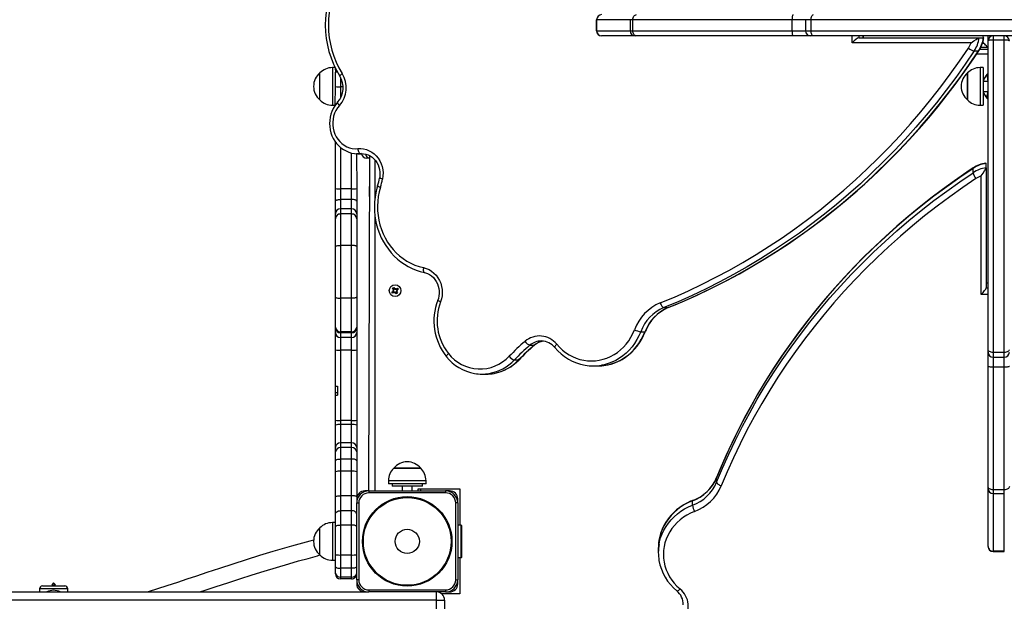
# Model space of a CAD drawing. Units: millimetres. Extents: x 3 to 179, y 12 to 161.
# Drawn here: x 123 to 132, y 96 to 102 of the extents above; entities that cross this region are included whole.
import ezdxf

# ---------------------------------------------------------------- set-up
doc = ezdxf.new("R2010")
doc.units = ezdxf.units.MM
doc.header["$PDSIZE"] = -1
doc.linetypes.add('SLD-Сплошная', pattern=[0])
doc.layers.add('ПРИМЕЧАНИЯ', color=7, linetype='SLD-Сплошная')
doc.styles.get("Standard").update_dxf_attribs({"font": 'isocpeui.ttf'})
doc.dimstyles.new('ISO-25', dxfattribs={"dimtxt": 2.5, "dimasz": 2.5, "dimexe": 1.25, "dimexo": 0.625, "dimtad": 1, "dimtxsty": 'Standard', "dimcen": 2.5, "dimadec": 0, "dimazin": 0, "dimtfac": 1, "dimtmove": 0, "dimatfit": 3, "dimfxl": 1, "dimarcsym": 0})

# ---------------------------------------------------------------- blocks, each defined once
blk = doc.blocks.new('*D37')
at = {"color": 0, "lineweight": -2, "transparency": 16777216}
for p, q in [((72.7539, 161.0551), (8.6486, 161.0551)), ((9.6486, 42.5493), (9.6486, 158.0551)), ((138.2982, 39.5493), (8.6486, 39.5493))]:
    blk.add_line(p, q, dxfattribs=at)
at = {"color": 0, "transparency": 16777216}
for points in [[(9.1486, 158.0551), (10.1486, 158.0551), (9.6486, 161.0551)], [(9.1486, 42.5493), (10.1486, 42.5493), (9.6486, 39.5493)]]:
    blk.add_solid(points, dxfattribs=at)
at = {"layer": 'Defpoints', "color": 0, "transparency": 16777216}
for p in [(9.6486, 161.0551), (72.7539, 161.0551), (138.2982, 39.5493)]:
    blk.add_point(p, dxfattribs=at)
at = {"color": 0, "transparency": 16777216, "insert": (5.1486, 100.3022), "char_height": 3, "attachment_point": 5, "rotation": 90}
blk.add_mtext('12151', dxfattribs=at)
blk = doc.blocks.new('*D42')
at = {"color": 0, "lineweight": -2, "transparency": 16777216}
for p, q in [((72.8039, 141.0551), (22.1737, 141.0551)), ((23.1737, 138.0551), (23.1737, 58.5644)), ((132.2489, 55.5644), (22.1737, 55.5644))]:
    blk.add_line(p, q, dxfattribs=at)
at = {"color": 0, "transparency": 16777216}
for points in [[(22.6737, 138.0551), (23.6737, 138.0551), (23.1737, 141.0551)], [(22.6737, 58.5644), (23.6737, 58.5644), (23.1737, 55.5644)]]:
    blk.add_solid(points, dxfattribs=at)
at = {"layer": 'Defpoints', "color": 0, "transparency": 16777216}
for p in [(72.8039, 141.0551), (23.1737, 55.5644), (132.2489, 55.5644)]:
    blk.add_point(p, dxfattribs=at)
at = {"color": 0, "transparency": 16777216, "insert": (18.6737, 98.3098), "char_height": 3, "attachment_point": 5, "rotation": 90}
blk.add_mtext('8549', dxfattribs=at)

msp = doc.modelspace()

# ---------------------------------------------------------------- linework, layer by layer
at = {"layer": 'ПРИМЕЧАНИЯ', "color": 7, "true_color": 0xffffff}
for p, q in [((128.2679, 101.8974), (128.2679, 101.7874)), ((128.269, 101.8974), (128.2679, 101.8974)), ((128.269, 101.7874), (128.269, 101.8974)), ((128.6004, 101.8974), (128.269, 101.8974)), ((128.6004, 101.8974), (128.6004, 101.7874)), ((128.6259, 101.8974), (128.6004, 101.8974)), ((128.6259, 101.7874), (128.6259, 101.8974)), ((130.2057, 101.8974), (128.6259, 101.8974)), ((130.2057, 101.7874), (130.2057, 101.8974)), ((130.3368, 101.8974), (130.2057, 101.8974)), ((130.3368, 101.8974), (130.3368, 101.7874)), ((130.3918, 101.8974), (130.3368, 101.8974)), ((130.3918, 101.7874), (130.3918, 101.8974)), ((133.3097, 101.8974), (130.3918, 101.8974)), ((128.2679, 101.7874), (128.269, 101.7874)), ((128.269, 101.7874), (128.6004, 101.7874)), ((128.6004, 101.7874), (128.6259, 101.7874)), ((128.6259, 101.7874), (130.2057, 101.7874)), ((130.2057, 101.7874), (130.3368, 101.7874)), ((130.3368, 101.7874), (130.3918, 101.7874)), ((130.3918, 101.7874), (133.3097, 101.7874)), ((128.3185, 101.7374), (128.3179, 101.7374)), ((128.6504, 101.7374), (128.3185, 101.7374)), ((128.6632, 101.7374), (128.6504, 101.7374)), ((130.2151, 101.7374), (128.6632, 101.7374)), ((130.3868, 101.7374), (130.2151, 101.7374)), ((130.4143, 101.7374), (130.3868, 101.7374)), ((132.4339, 101.7374), (130.4143, 101.7374)), ((130.7974, 101.6674), (130.7974, 101.7374)), ((131.9748, 101.6674), (130.7974, 101.6674)), ((130.8627, 101.7374), (130.8627, 101.7174)), ((130.8627, 101.7174), (132.0544, 101.7174)), ((130.9086, 101.7174), (130.9048, 101.7374)), ((130.9086, 101.7174), (130.9086, 101.7374)), ((132.0544, 101.7174), (132.0966, 101.7174)), ((132.0966, 101.7174), (132.0939, 101.7374)), ((132.0939, 101.6713), (132.0939, 101.6856)), ((132.0939, 101.6713), (132.0939, 101.6713)), ((132.1439, 101.6874), (132.1439, 101.7374)), ((132.1939, 101.7374), (132.1939, 101.6966)), ((132.3039, 101.6966), (132.1939, 101.6966)), ((132.3039, 101.6966), (132.3039, 101.7374)), ((132.0056, 101.5879), (132.0477, 101.5879)), ((132.1439, 101.5574), (132.0302, 101.5574)), ((132.0627, 101.6074), (132.1439, 101.6074)), ((132.1439, 101.6213), (132.0699, 101.6213)), ((125.5289, 101.1039), (125.5289, 101.3709)), ((125.6802, 101.4234), (125.6539, 101.4234)), ((125.6539, 101.4234), (125.6539, 101.0514)), ((125.6802, 101.4234), (125.6839, 101.3766)), ((125.6839, 101.2359), (125.6839, 101.3775)), ((131.9389, 101.3556), (131.9389, 101.3709)), ((131.9389, 101.3709), (131.9389, 101.1039)), ((131.9389, 101.1039), (131.9389, 101.3556)), ((132.0939, 101.4234), (132.0639, 101.4234)), ((132.0639, 101.4234), (132.0639, 101.0514)), ((132.0939, 101.4234), (132.0939, 101.0514)), ((132.1399, 101.3574), (132.1343, 101.3574)), ((132.1439, 101.2874), (132.1343, 101.3574)), ((132.1399, 101.3574), (132.1399, 101.3574)), ((132.1439, 101.2874), (132.1399, 101.3574)), ((125.7339, 101.3265), (125.7339, 101.2341)), ((132.1439, 101.2874), (132.0939, 101.2874)), ((125.6817, 101.0514), (125.6839, 101.2359)), ((125.7593, 101.2341), (125.7339, 101.2341)), ((125.7339, 101.2341), (125.7339, 101.1221)), ((132.0939, 101.1874), (132.1439, 101.1874)), ((132.1343, 101.1477), (132.1439, 101.1874)), ((132.1399, 101.1477), (132.1439, 101.1874)), ((132.1343, 101.1174), (132.1343, 101.1477)), ((132.1343, 101.1174), (132.1399, 101.1174)), ((132.1399, 101.1174), (132.1399, 101.1477)), ((132.1399, 101.1174), (132.1399, 101.1174)), ((125.6539, 101.0514), (125.6817, 101.0514)), ((132.0639, 101.0514), (132.0939, 101.0514)), ((125.6839, 100.2269), (125.6839, 100.6878)), ((125.7339, 100.6342), (125.7339, 100.2251)), ((125.8439, 100.2251), (125.8439, 100.5786)), ((125.893, 100.5718), (125.8939, 100.2269)), ((125.9059, 100.5711), (125.9481, 100.5711)), ((125.9417, 100.5726), (125.9282, 100.5721)), ((125.9282, 100.5721), (125.9505, 100.5712)), ((125.9481, 100.5711), (125.9505, 100.5712)), ((126.0239, 100.5276), (125.9938, 100.5274)), ((126.0739, 100.5103), (126.0739, 100.1253)), ((131.9945, 100.3836), (131.9945, 100.4266)), ((132.1239, 100.4323), (132.1239, 100.4753)), ((125.6839, 100.1001), (125.6839, 100.2269)), ((125.8439, 100.2251), (125.7339, 100.2251)), ((125.7339, 100.2251), (125.7339, 100.1202)), ((125.8439, 100.1202), (125.8439, 100.2251)), ((125.8939, 100.2269), (125.8939, 100.1001)), ((126.0189, 100.2474), (126.0189, 100.2474)), ((126.0189, 100.2474), (126.0189, 100.1701)), ((125.6839, 99.9772), (125.6839, 100.1001)), ((125.7339, 100.1202), (125.7339, 100.0271)), ((125.8439, 100.1202), (125.7339, 100.1202)), ((125.8439, 100.0271), (125.8439, 100.1202)), ((125.8939, 100.1001), (125.8939, 99.9772)), ((126.0189, 100.1701), (126.0189, 100.1474)), ((126.0189, 100.1474), (126.0189, 100.1474)), ((125.7339, 100.0271), (125.7339, 99.9757)), ((125.8439, 100.0271), (125.7339, 100.0271)), ((125.8439, 99.9757), (125.8439, 100.0271)), ((125.6839, 99.9295), (125.6839, 99.9772)), ((125.6839, 99.6547), (125.6839, 99.9295)), ((125.7339, 99.9757), (125.7339, 99.6645)), ((125.8439, 99.9757), (125.7339, 99.9757)), ((125.8439, 99.6645), (125.8439, 99.9757)), ((125.8939, 99.9772), (125.8939, 99.9295)), ((125.8939, 99.9295), (125.8939, 99.6547)), ((125.8439, 99.6645), (125.7339, 99.6645))]:
    msp.add_line(p, q, dxfattribs=at)
at = {"layer": 'ПРИМЕЧАНИЯ'}
for p, q in [((132.1439, 98.6327), (132.1439, 101.6874)), ((132.1939, 101.6966), (132.1939, 98.6068)), ((132.3039, 98.6068), (132.3039, 101.6966)), ((126.0139, 97.2374), (126.0239, 100.5514)), ((132.1239, 100.4323), (132.1239, 99.2448)), ((132.0739, 99.1793), (132.0739, 100.3524)), ((126.0739, 99.9612), (126.0739, 97.2374)), ((125.6839, 99.1523), (125.6839, 99.6547)), ((125.7339, 99.6645), (125.7339, 99.1426)), ((125.8439, 99.1426), (125.8439, 99.6645)), ((125.8939, 99.6547), (125.8939, 99.1523)), ((126.2414, 99.2039), (126.2557, 99.2135)), ((126.2489, 99.2421), (126.2605, 99.2499)), ((126.2585, 99.2278), (126.2489, 99.2421)), ((126.25, 99.222), (126.2602, 99.2227)), ((126.259, 99.2203), (126.25, 99.222)), ((126.2592, 99.2175), (126.25, 99.222)), ((126.2635, 99.2019), (126.2544, 99.2127)), ((126.2585, 99.2278), (126.2693, 99.2369)), ((126.259, 99.2203), (126.2601, 99.2203)), ((126.26, 99.2198), (126.259, 99.2203)), ((126.2605, 99.2499), (126.2701, 99.2356)), ((126.2741, 99.2321), (126.2786, 99.2413)), ((126.2764, 99.2313), (126.2769, 99.2323)), ((126.2769, 99.2323), (126.2786, 99.2413)), ((126.2769, 99.2323), (126.2769, 99.2312)), ((126.2786, 99.2413), (126.2793, 99.2311)), ((126.2843, 99.2328), (126.2987, 99.2424)), ((126.2843, 99.2328), (126.2934, 99.222)), ((126.2979, 99.2127), (126.2877, 99.212)), ((126.2889, 99.2144), (126.2878, 99.2144)), ((126.2879, 99.2149), (126.2889, 99.2144)), ((126.2887, 99.2172), (126.2979, 99.2127)), ((126.2889, 99.2144), (126.2979, 99.2127)), ((126.3065, 99.2308), (126.2922, 99.2212)), ((126.2987, 99.2424), (126.3065, 99.2308)), ((132.1439, 99.2918), (132.1239, 99.2918)), ((132.1439, 99.2918), (132.1239, 99.2878)), ((132.1239, 99.2448), (132.1439, 99.2448)), ((125.6839, 98.8575), (125.6839, 99.1523)), ((125.8439, 99.1426), (125.7339, 99.1426)), ((125.7339, 99.1426), (125.7339, 98.8107)), ((125.8439, 98.8107), (125.8439, 99.1426)), ((125.8939, 99.1523), (125.8939, 98.8575)), ((126.2492, 99.1923), (126.2414, 99.2039)), ((126.2635, 99.2019), (126.2492, 99.1923)), ((126.2693, 99.1934), (126.2686, 99.2036)), ((126.2738, 99.2026), (126.2693, 99.1934)), ((126.271, 99.2024), (126.2693, 99.1934)), ((126.271, 99.2024), (126.271, 99.2035)), ((126.2715, 99.2034), (126.271, 99.2024)), ((126.2874, 99.1848), (126.2778, 99.1991)), ((126.2894, 99.207), (126.2786, 99.1979)), ((126.299, 99.1926), (126.2874, 99.1848)), ((126.2894, 99.207), (126.299, 99.1926)), ((132.1439, 99.1793), (132.0739, 99.1793)), ((128.9336, 99.0495), (128.9757, 99.0495)), ((128.9757, 99.0495), (128.9782, 99.05)), ((125.6839, 98.8471), (125.6839, 98.8575)), ((125.6839, 98.8033), (125.6839, 98.8471)), ((125.8939, 98.8575), (125.8939, 98.8471)), ((125.8939, 98.8471), (125.8939, 98.8033)), ((125.6839, 98.6313), (125.6839, 98.8033)), ((125.8439, 98.8107), (125.7339, 98.8107)), ((125.7339, 98.8107), (125.7339, 98.7995)), ((125.8439, 98.7995), (125.7339, 98.7995)), ((125.7339, 98.7995), (125.7339, 98.7534)), ((125.8439, 98.7534), (125.7339, 98.7534)), ((125.7339, 98.7534), (125.7339, 98.6292)), ((125.8439, 98.7995), (125.8439, 98.8107)), ((125.8439, 98.7534), (125.8439, 98.7995)), ((125.8439, 98.6292), (125.8439, 98.7534)), ((125.8939, 98.8033), (125.8939, 98.6313)), ((128.7053, 98.8115), (128.7474, 98.8115)), ((125.6839, 98.274), (125.6839, 98.6313)), ((125.8439, 98.6292), (125.7339, 98.6292)), ((125.7339, 98.6292), (125.7339, 97.9337)), ((125.8439, 97.9337), (125.8439, 98.6292)), ((125.8939, 98.6313), (125.8939, 97.9358)), ((127.6078, 98.677), (127.6499, 98.677)), ((127.7244, 98.7196), (127.722, 98.7198)), ((132.1439, 98.6086), (132.1439, 98.6327)), ((127.4544, 98.5323), (127.4965, 98.5323)), ((132.1439, 98.4673), (132.1439, 98.6086)), ((132.3039, 98.6068), (132.1939, 98.6068)), ((132.1939, 98.6068), (132.1939, 98.5586)), ((132.1939, 98.5586), (132.3039, 98.5586)), ((132.1939, 98.5586), (132.1939, 98.4606)), ((132.3039, 98.5586), (132.3039, 98.6068)), ((132.3039, 98.4606), (132.3039, 98.5586)), ((128.2361, 98.4726), (128.2782, 98.4726)), ((132.1439, 97.2791), (132.1439, 98.4673)), ((132.3039, 98.4606), (132.1939, 98.4606)), ((132.1939, 98.4606), (132.1939, 97.2481)), ((132.3039, 97.2481), (132.3039, 98.4606)), ((127.1338, 98.3924), (127.176, 98.3924)), ((125.6839, 98.274), (125.7039, 98.2736)), ((125.6839, 98.2063), (125.6839, 98.274)), ((125.7039, 98.2738), (125.7039, 98.1837)), ((125.7039, 98.2063), (125.6839, 98.2063)), ((125.6839, 98.1841), (125.6839, 98.2063)), ((125.6839, 97.9358), (125.6839, 98.1841)), ((125.6839, 97.8874), (125.6839, 97.9358)), ((125.6839, 97.6655), (125.6839, 97.8874)), ((125.8439, 97.9337), (125.7339, 97.9337)), ((125.7339, 97.9337), (125.7339, 97.8935)), ((125.7339, 97.8935), (125.7339, 97.7133)), ((125.8439, 97.8935), (125.7339, 97.8935)), ((125.8439, 97.8935), (125.8439, 97.9337)), ((125.8439, 97.7133), (125.8439, 97.8935)), ((125.8939, 97.9358), (125.8939, 97.8874)), ((125.8939, 97.8874), (125.8939, 97.6655)), ((125.6839, 97.6231), (125.6839, 97.6655)), ((125.7339, 97.7133), (125.7339, 97.6652)), ((125.8439, 97.7133), (125.7339, 97.7133)), ((125.7339, 97.6652), (125.7339, 97.5523)), ((125.8439, 97.6652), (125.7339, 97.6652)), ((125.8439, 97.6652), (125.8439, 97.7133)), ((125.8439, 97.5523), (125.8439, 97.6652)), ((125.8939, 97.6655), (125.8939, 97.6231)), ((125.6839, 97.5344), (125.6839, 97.6231)), ((125.8939, 97.6231), (125.8939, 97.5344)), ((125.6839, 97.4244), (125.6839, 97.5344)), ((125.7339, 97.5523), (125.7339, 97.4307)), ((125.8439, 97.5523), (125.7339, 97.5523)), ((125.8439, 97.4307), (125.8439, 97.5523)), ((125.8939, 97.5344), (125.8939, 97.4244)), ((126.2604, 97.4624), (126.5274, 97.4624)), ((126.3597, 97.4624), (126.2604, 97.4624)), ((126.5274, 97.4624), (126.3597, 97.4624)), ((125.6839, 97.181), (125.6839, 97.4244)), ((125.7339, 97.4307), (125.7339, 97.1879)), ((125.8439, 97.4307), (125.7339, 97.4307)), ((125.8439, 97.1879), (125.8439, 97.4307)), ((125.8939, 97.4244), (125.8939, 97.181)), ((129.4566, 97.3683), (129.4561, 97.3656)), ((129.4561, 97.3227), (129.4561, 97.3656)), ((126.2079, 97.3374), (126.2079, 97.3074)), ((126.3462, 97.3374), (126.2079, 97.3374)), ((126.3462, 97.3074), (126.2079, 97.3074)), ((126.2439, 97.3074), (126.2439, 97.2824)), ((126.5439, 97.2824), (126.2439, 97.2824)), ((126.3439, 97.2824), (126.3439, 97.2374)), ((126.5799, 97.3374), (126.3462, 97.3374)), ((126.5799, 97.3074), (126.3462, 97.3074)), ((126.4439, 97.2374), (126.4439, 97.2824)), ((126.5439, 97.2824), (126.5439, 97.3074)), ((126.5799, 97.3074), (126.5799, 97.3374)), ((132.1439, 97.2601), (132.1439, 97.2791)), ((125.6839, 97.0048), (125.6839, 97.181)), ((125.7339, 97.1879), (125.7339, 97.0412)), ((125.8439, 97.1879), (125.7339, 97.1879)), ((125.8439, 97.0412), (125.8439, 97.1879)), ((126.0139, 97.2374), (125.9739, 97.2374)), ((126.0139, 97.2374), (126.7739, 97.2374)), ((126.0139, 97.2374), (126.0139, 97.2174)), ((126.7739, 97.2174), (126.0139, 97.2174)), ((126.5039, 97.2574), (126.9139, 97.2574)), ((126.5039, 97.2374), (126.5039, 97.2574)), ((126.5239, 97.2574), (126.5239, 97.2374)), ((126.8139, 97.2374), (126.7739, 97.2374)), ((126.7739, 97.2374), (126.7739, 97.2174)), ((126.9139, 97.2574), (126.9139, 96.8974)), ((132.1439, 96.6885), (132.1439, 97.2601)), ((132.3039, 97.2481), (132.1939, 97.2481)), ((132.1939, 97.2481), (132.1939, 97.2101)), ((132.1939, 97.2101), (132.3039, 97.2101)), ((132.1939, 97.2101), (132.1939, 96.6395)), ((132.3039, 97.2101), (132.3039, 97.2481)), ((132.3039, 96.6395), (132.3039, 97.2101)), ((125.8939, 97.1574), (125.8939, 97.1174)), ((125.8939, 96.3574), (125.8939, 97.1174)), ((125.8939, 97.1174), (125.9139, 97.1174)), ((125.9139, 97.1174), (125.9139, 96.3574)), ((126.8739, 96.3574), (126.8739, 97.1174)), ((126.8939, 97.1174), (126.8739, 97.1174)), ((126.8939, 97.1174), (126.8939, 97.1574)), ((126.8939, 97.1174), (126.8939, 96.3574)), ((129.2181, 97.0953), (129.2181, 97.1382)), ((125.6839, 96.8824), (125.6839, 97.0048)), ((125.7339, 97.0412), (125.7339, 96.8994)), ((125.8439, 97.0412), (125.7339, 97.0412)), ((125.8439, 96.8994), (125.8439, 97.0412)), ((125.6839, 96.9234), (125.6539, 96.9234)), ((125.6539, 96.9234), (125.6539, 96.5514)), ((125.6839, 96.6052), (125.6839, 96.8824)), ((125.7339, 96.8994), (125.7339, 96.6029)), ((125.8439, 96.8994), (125.7339, 96.8994)), ((125.8439, 96.6029), (125.8439, 96.8994)), ((126.9269, 96.8974), (126.8939, 96.8974)), ((126.9269, 96.5774), (126.9269, 96.8974)), ((126.9339, 96.5844), (126.9339, 96.8904)), ((125.5289, 96.6039), (125.5289, 96.8709)), ((132.1439, 96.6874), (132.1439, 96.6885)), ((125.6839, 96.4861), (125.6839, 96.6052)), ((125.8439, 96.6029), (125.7339, 96.6029)), ((125.7339, 96.6029), (125.7339, 96.4712)), ((125.8439, 96.4712), (125.8439, 96.6029)), ((128.8792, 96.6707), (128.8792, 96.6277)), ((132.3039, 96.6395), (132.1939, 96.6395)), ((132.1939, 96.6395), (132.1939, 96.6374)), ((132.1939, 96.6374), (132.3039, 96.6374)), ((132.3039, 96.6374), (132.3039, 96.6395)), ((125.6539, 96.5514), (125.6839, 96.5514)), ((125.6839, 96.4243), (125.6839, 96.4861)), ((126.8939, 96.5774), (126.9269, 96.5774)), ((126.9139, 96.5774), (126.9139, 96.2174)), ((125.6839, 96.4174), (125.6839, 96.4243)), ((125.8439, 96.4712), (125.7339, 96.4712)), ((125.7339, 96.4712), (125.7339, 96.3846)), ((125.8439, 96.3846), (125.8439, 96.4712)), ((122.7839, 96.2974), (123.0039, 96.2974)), ((122.8939, 96.3274), (122.8764, 96.3064)), ((122.8764, 96.3064), (122.8764, 96.3064)), ((122.8764, 96.3064), (122.9114, 96.3064)), ((122.8939, 96.3274), (122.894, 96.3274)), ((122.9114, 96.3064), (122.894, 96.3274)), ((122.9114, 96.3064), (122.9114, 96.3064)), ((125.8439, 96.3846), (125.7339, 96.3846)), ((125.7339, 96.3846), (125.7339, 96.3674)), ((125.8439, 96.3674), (125.7339, 96.3674)), ((125.8439, 96.3674), (125.8439, 96.3846)), ((125.8939, 96.3574), (125.8939, 96.3174)), ((125.9139, 96.3574), (125.8939, 96.3574)), ((126.8739, 96.3574), (126.8939, 96.3574)), ((126.8939, 96.3174), (126.8939, 96.3574)), ((115.0278, 96.2374), (125.9739, 96.2374)), ((122.7539, 96.2674), (122.7539, 96.2374)), ((123.0339, 96.2674), (122.7539, 96.2674)), ((123.0339, 96.2374), (123.0339, 96.2674)), ((125.9739, 96.2374), (126.0139, 96.2374)), ((126.0139, 96.2574), (126.7739, 96.2574)), ((126.0139, 96.2574), (126.0139, 96.2374)), ((126.7739, 96.2374), (126.0139, 96.2374)), ((126.6839, 96.1574), (126.6839, 96.2374)), ((126.9139, 96.2174), (126.7369, 96.2174)), ((126.7739, 96.2574), (126.7739, 96.2374)), ((126.7739, 96.2374), (126.8139, 96.2374)), ((126.6839, 96.1574), (109.4132, 96.1574)), ((126.6839, 95.8174), (126.6839, 96.1574)), ((126.6839, 96.1574), (126.7639, 96.1574)), ((126.7639, 96.1574), (126.7639, 95.8174))]:
    msp.add_line(p, q, dxfattribs=at)
at = {"layer": 'ПРИМЕЧАНИЯ', "color": 7, "true_color": 0xffffff, "flags": 128}
for points in [[(128.6259, 101.8974), (128.6266, 101.9071), (128.6288, 101.9165), (128.6322, 101.9251), (128.6368, 101.9327), (128.6425, 101.9389), (128.6489, 101.9435), (128.6559, 101.9464), (128.6632, 101.9474)], [(130.2057, 101.8974), (130.2059, 101.9071), (130.2064, 101.9165), (130.2073, 101.9251), (130.2085, 101.9327), (130.2099, 101.9389), (130.2115, 101.9435), (130.2133, 101.9464), (130.2151, 101.9474)], [(130.3918, 101.8974), (130.3922, 101.9071), (130.3935, 101.9165), (130.3956, 101.9251), (130.3984, 101.9327), (130.4018, 101.9389), (130.4057, 101.9435), (130.4099, 101.9464), (130.4143, 101.9474)], [(128.6632, 101.7374), (128.6559, 101.7383), (128.6489, 101.7412), (128.6425, 101.7458), (128.6368, 101.752), (128.6322, 101.7596), (128.6288, 101.7682), (128.6266, 101.7776), (128.6259, 101.7874)], [(130.2151, 101.7374), (130.2133, 101.7383), (130.2115, 101.7412), (130.2099, 101.7458), (130.2085, 101.752), (130.2073, 101.7596), (130.2064, 101.7682), (130.2059, 101.7776), (130.2057, 101.7874)], [(130.4143, 101.7374), (130.4099, 101.7383), (130.4057, 101.7412), (130.4018, 101.7458), (130.3984, 101.752), (130.3956, 101.7596), (130.3935, 101.7682), (130.3922, 101.7776), (130.3918, 101.7874)], [(131.9748, 101.6674), (131.9749, 101.6674), (132.0023, 101.6872), (132.025, 101.703), (132.0394, 101.7117), (132.048, 101.7158), (132.0544, 101.7174)], [(132.1439, 101.6213), (132.1432, 101.6221), (132.1409, 101.6244), (132.1372, 101.628), (132.1322, 101.633), (132.1261, 101.6392), (132.1189, 101.6463), (132.111, 101.6542), (132.1026, 101.6627), (132.0939, 101.6713)], [(132.0966, 101.7174), (132.0996, 101.7158), (132.0994, 101.7133)], [(132.1939, 101.6966), (132.1842, 101.6964), (132.1748, 101.6959), (132.1662, 101.695), (132.1586, 101.6939), (132.1524, 101.6925), (132.1478, 101.6909), (132.1449, 101.6892), (132.1439, 101.6874)], [(132.3539, 101.6874), (132.353, 101.6892), (132.3501, 101.6909), (132.3455, 101.6925), (132.3393, 101.6939), (132.3317, 101.695), (132.3231, 101.6959), (132.3137, 101.6964), (132.3039, 101.6966)], [(132.0477, 101.5879), (132.0507, 101.5885), (132.0518, 101.5894)], [(125.7273, 101.3379), (125.727, 101.3385), (125.7272, 101.3411), (125.7291, 101.3446), (125.7325, 101.3489), (125.7373, 101.3537), (125.7434, 101.359), (125.7505, 101.3645)], [(125.7055, 101.0814), (125.6942, 101.0684), (125.6764, 101.0442), (125.661, 101.0181), (125.6482, 100.9905), (125.6381, 100.9616), (125.6308, 100.9318), (125.6264, 100.9012), (125.625, 100.8704), (125.6266, 100.8395), (125.6311, 100.8089), (125.6385, 100.779), (125.6489, 100.7501), (125.6619, 100.7224), (125.6776, 100.6964), (125.6956, 100.6722), (125.716, 100.6501), (125.7383, 100.6304), (125.7624, 100.6132), (125.7881, 100.5988), (125.8149, 100.5873), (125.8428, 100.5788), (125.8712, 100.5734), (125.893, 100.5718)], [(125.7055, 101.0814), (125.7047, 101.0801), (125.7044, 101.0769), (125.7056, 101.0725), (125.7082, 101.0671), (125.7121, 101.061), (125.7171, 101.0544), (125.7231, 101.0475)], [(125.7231, 101.0475), (125.7046, 101.0247), (125.6887, 100.9996), (125.6757, 100.9726), (125.6659, 100.9442), (125.6594, 100.9146), (125.6562, 100.8844), (125.6564, 100.8539), (125.66, 100.8238), (125.667, 100.7943), (125.6773, 100.766), (125.6906, 100.7392), (125.7069, 100.7144), (125.7258, 100.6919), (125.7471, 100.6721), (125.7704, 100.6552), (125.7955, 100.6415), (125.822, 100.6312), (125.8493, 100.6245), (125.8773, 100.6214), (125.9054, 100.622)], [(125.9054, 100.622), (125.934, 100.6225), (125.9624, 100.6193), (125.9902, 100.6123), (126.017, 100.6016), (126.0424, 100.5874), (126.066, 100.57), (126.0874, 100.5495), (126.1063, 100.5263), (126.1224, 100.5008), (126.1355, 100.4733), (126.1453, 100.4442), (126.1518, 100.4141), (126.1547, 100.3834), (126.1542, 100.3525), (126.1501, 100.3218)], [(125.9054, 100.622), (125.9065, 100.6122), (125.9083, 100.6029), (125.9107, 100.5943), (125.9136, 100.5867), (125.917, 100.5805), (125.9206, 100.5759), (125.9244, 100.5731), (125.9282, 100.5721)], [(125.9282, 100.5721), (125.8976, 100.5713), (125.893, 100.5718)], [(125.9417, 100.5726), (125.962, 100.5717), (125.9844, 100.5675), (126.0062, 100.5602), (126.027, 100.5499), (126.0464, 100.5369), (126.0642, 100.5213), (126.0801, 100.5034), (126.0938, 100.4834), (126.1051, 100.4618), (126.1139, 100.4387), (126.1201, 100.4147), (126.1234, 100.39), (126.1239, 100.3651), (126.1217, 100.3403), (126.1201, 100.3313)], [(132.1239, 100.4753), (132.1224, 100.4784), (132.1197, 100.4785)], [(131.9961, 100.4309), (131.9951, 100.4297), (131.9945, 100.4266)], [(132.0739, 100.3524), (132.074, 100.3525), (132.0938, 100.3799), (132.1095, 100.4027), (132.1183, 100.4171), (132.1224, 100.4258), (132.1239, 100.4323)], [(126.1501, 100.3218), (126.1416, 100.3238), (126.1342, 100.3257), (126.1282, 100.3275), (126.1237, 100.329), (126.121, 100.3303), (126.1201, 100.3313), (126.1201, 100.3313)], [(126.1294, 100.2395), (126.1171, 100.1942), (126.108, 100.148), (126.1023, 100.1013), (126.0999, 100.0541), (126.1009, 100.007), (126.1053, 99.96), (126.113, 99.9135), (126.124, 99.8679), (126.1382, 99.8233), (126.1556, 99.78), (126.176, 99.7383), (126.1993, 99.6984), (126.2254, 99.6606), (126.2541, 99.6251), (126.2853, 99.5921), (126.3187, 99.5618), (126.3542, 99.5344), (126.3916, 99.5101), (126.4305, 99.4889), (126.4709, 99.4711), (126.5124, 99.4567), (126.5549, 99.4459)], [(126.1294, 100.2395), (126.1212, 100.2426), (126.1141, 100.2456), (126.1083, 100.2483), (126.1041, 100.2508), (126.1015, 100.2528), (126.1008, 100.2542), (126.1008, 100.2543)], [(125.6839, 100.1001), (125.6849, 100.104), (125.6878, 100.1077), (125.6924, 100.1112), (125.6986, 100.1143), (125.7062, 100.1168), (125.7148, 100.1186), (125.7242, 100.1198), (125.7339, 100.1202)], [(125.8939, 100.1001), (125.893, 100.104), (125.8901, 100.1077), (125.8855, 100.1112), (125.8793, 100.1143), (125.8717, 100.1168), (125.8631, 100.1186), (125.8537, 100.1198), (125.8439, 100.1202)], [(125.6839, 99.6547), (125.6849, 99.6566), (125.6878, 99.6584), (125.6924, 99.6601), (125.6986, 99.6616), (125.7062, 99.6628), (125.7148, 99.6637), (125.7242, 99.6643), (125.7339, 99.6645)], [(125.8939, 99.6547), (125.893, 99.6566), (125.8901, 99.6584), (125.8855, 99.6601), (125.8793, 99.6616), (125.8717, 99.6628), (125.8631, 99.6637), (125.8537, 99.6643), (125.8439, 99.6645)]]:
    msp.add_lwpolyline(points, dxfattribs=at)
at = {"layer": 'ПРИМЕЧАНИЯ', "flags": 128}
for points in [[(128.8983, 99.0963), (129.0381, 99.1546), (129.1766, 99.2164), (129.3138, 99.2815), (129.4495, 99.3499), (129.5838, 99.4217), (129.7166, 99.4968), (129.8477, 99.5751), (129.9772, 99.6567), (130.1049, 99.7413), (130.2308, 99.8292), (130.3548, 99.9201), (130.4769, 100.014), (130.597, 100.1109), (130.715, 100.2107), (130.8309, 100.3134), (130.9446, 100.419), (131.056, 100.5273), (131.1652, 100.6383), (131.272, 100.752), (131.3764, 100.8683), (131.4783, 100.9871), (131.5776, 101.1084), (131.6744, 101.2321), (131.7686, 101.3582), (131.8601, 101.4865), (131.9489, 101.6171)], [(132.0056, 101.5879), (131.9162, 101.4564), (131.824, 101.3272), (131.7292, 101.2002), (131.6317, 101.0757), (131.5316, 100.9535), (131.429, 100.8339), (131.3239, 100.7168), (131.2163, 100.6023), (131.1064, 100.4905), (130.9942, 100.3814), (130.8797, 100.2751), (130.763, 100.1717), (130.6442, 100.0712), (130.5232, 99.9736), (130.4003, 99.879), (130.2754, 99.7874), (130.1486, 99.699), (130.02, 99.6137), (129.8896, 99.5316), (129.7576, 99.4527), (129.6239, 99.3771), (129.4886, 99.3048), (129.3519, 99.2359), (129.2138, 99.1703), (129.0743, 99.1082), (128.9336, 99.0495)], [(128.9757, 99.0495), (129.1164, 99.1082), (129.2559, 99.1703), (129.394, 99.2359), (129.5307, 99.3048), (129.666, 99.3771), (129.7997, 99.4527), (129.9317, 99.5316), (130.0621, 99.6137), (130.1907, 99.699), (130.3175, 99.7874), (130.4424, 99.879), (130.5653, 99.9736), (130.6863, 100.0712), (130.8051, 100.1717), (130.9218, 100.2751), (131.0363, 100.3814), (131.1485, 100.4905), (131.2585, 100.6023), (131.366, 100.7168), (131.4711, 100.8339), (131.5737, 100.9535), (131.6738, 101.0757), (131.7713, 101.2002), (131.8661, 101.3272), (131.9583, 101.4564), (132.0477, 101.5879)], [(128.9782, 99.05), (129.047, 99.0782), (129.1764, 99.1338), (129.3047, 99.1923), (129.4318, 99.2537), (129.5577, 99.318), (129.6823, 99.3852), (129.8056, 99.4551), (129.9275, 99.5278), (130.048, 99.6033), (130.1669, 99.6815), (130.2844, 99.7624), (130.4002, 99.846), (130.5144, 99.9321), (130.6269, 100.0208), (130.7377, 100.1121), (130.8467, 100.2058), (130.9538, 100.302), (131.059, 100.4006), (131.1623, 100.5016), (131.2637, 100.6049), (131.363, 100.7105), (131.4602, 100.8183), (131.5553, 100.9283), (131.6483, 101.0404), (131.739, 101.1546), (131.8276, 101.2708), (131.9138, 101.3891), (131.9978, 101.5092), (132.0518, 101.5894)], [(131.9945, 100.4266), (131.863, 100.3375), (131.7338, 100.2457), (131.6068, 100.1512), (131.4822, 100.054), (131.3601, 99.9543), (131.2404, 99.8521), (131.1233, 99.7473), (131.0089, 99.6402), (130.8971, 99.5307), (130.788, 99.4188), (130.6817, 99.3048), (130.5783, 99.1885), (130.4777, 99.0701), (130.3802, 98.9496), (130.2856, 98.8271), (130.194, 98.7026), (130.1056, 98.5763), (130.0203, 98.4482), (129.9382, 98.3183), (129.8593, 98.1867), (129.7837, 98.0535), (129.7114, 97.9187), (129.6425, 97.7825), (129.5769, 97.6449), (129.5148, 97.5059), (129.4561, 97.3656)], [(129.4561, 97.3227), (129.5148, 97.4629), (129.5769, 97.6019), (129.6425, 97.7395), (129.7114, 97.8757), (129.7837, 98.0105), (129.8593, 98.1437), (129.9382, 98.2753), (130.0203, 98.4052), (130.1056, 98.5333), (130.194, 98.6597), (130.2856, 98.7841), (130.3802, 98.9066), (130.4777, 99.0271), (130.5783, 99.1455), (130.6817, 99.2618), (130.788, 99.3759), (130.8971, 99.4877), (131.0089, 99.5972), (131.1233, 99.7044), (131.2404, 99.8091), (131.3601, 99.9113), (131.4822, 100.011), (131.6068, 100.1082), (131.7338, 100.2027), (131.863, 100.2945), (131.9945, 100.3836)], [(131.9961, 100.4309), (131.9318, 100.3878), (131.8114, 100.3045), (131.6929, 100.2188), (131.5764, 100.1309), (131.4619, 100.0408), (131.3495, 99.9484), (131.2392, 99.8539), (131.1311, 99.7573), (131.0252, 99.6586), (130.9216, 99.5579), (130.8203, 99.4552), (130.7214, 99.3506), (130.6249, 99.2441), (130.5308, 99.1357), (130.4392, 99.0256), (130.3501, 98.9137), (130.2637, 98.8001), (130.1798, 98.6849), (130.0985, 98.5681), (130.02, 98.4497), (129.9441, 98.3299), (129.871, 98.2086), (129.8007, 98.0859), (129.7332, 97.9619), (129.6685, 97.8366), (129.6067, 97.7101), (129.5478, 97.5824), (129.4918, 97.4536), (129.4566, 97.3683)], [(132.0237, 100.3267), (131.8931, 100.2382), (131.7648, 100.147), (131.6387, 100.0532), (131.515, 99.9567), (131.3937, 99.8577), (131.2749, 99.7562), (131.1586, 99.6522), (131.0449, 99.5458), (130.9339, 99.437), (130.8256, 99.326), (130.72, 99.2127), (130.6173, 99.0972), (130.5175, 98.9796), (130.4206, 98.86), (130.3267, 98.7383), (130.2358, 98.6147), (130.1479, 98.4893), (130.0632, 98.362), (129.9817, 98.233), (129.9034, 98.1024), (129.8283, 97.9701), (129.7565, 97.8363), (129.6881, 97.701), (129.6229, 97.5643), (129.5612, 97.4263), (129.5029, 97.2871)], [(126.1008, 100.2543), (126.0939, 100.2306), (126.0833, 100.1863), (126.0756, 100.1413), (126.0708, 100.0959), (126.069, 100.0502), (126.0701, 100.0044), (126.0742, 99.9589), (126.0811, 99.9137), (126.091, 99.8692), (126.1037, 99.8255), (126.1192, 99.7829), (126.1374, 99.7415), (126.1582, 99.7016), (126.1816, 99.6633), (126.2073, 99.6269), (126.2354, 99.5925), (126.2656, 99.5602), (126.2978, 99.5303), (126.3318, 99.5029), (126.3675, 99.478), (126.4048, 99.4559), (126.4433, 99.4366), (126.483, 99.4203), (126.5237, 99.4069), (126.5636, 99.3969)], [(126.5549, 99.4459), (126.5535, 99.4363), (126.5529, 99.4271), (126.5531, 99.4186), (126.5542, 99.4112), (126.556, 99.4051), (126.5584, 99.4005), (126.5615, 99.3977), (126.5636, 99.3969)], [(126.5549, 99.4459), (126.583, 99.4378), (126.6101, 99.426), (126.6355, 99.4107), (126.659, 99.3919), (126.68, 99.3702), (126.6984, 99.3457), (126.7138, 99.3189), (126.726, 99.2902), (126.7347, 99.2601), (126.7398, 99.2291), (126.7413, 99.1976), (126.7391, 99.1661), (126.7333, 99.1352), (126.7239, 99.1053)], [(126.5636, 99.3969), (126.5738, 99.3944), (126.5955, 99.3867), (126.6161, 99.3761), (126.6353, 99.3627), (126.6529, 99.3468), (126.6685, 99.3286), (126.6819, 99.3084), (126.6929, 99.2865), (126.7013, 99.2633), (126.7071, 99.2392), (126.71, 99.2144), (126.7102, 99.1895), (126.7075, 99.1648), (126.7021, 99.1406), (126.6963, 99.1231)], [(126.2605, 99.2499), (126.2547, 99.2403), (126.2518, 99.2376)], [(126.3065, 99.2308), (126.2999, 99.2324), (126.2942, 99.2395)], [(125.6839, 99.1523), (125.6849, 99.1504), (125.6878, 99.1486), (125.6924, 99.1469), (125.6986, 99.1454), (125.7062, 99.1442), (125.7148, 99.1433), (125.7242, 99.1428), (125.7339, 99.1426)], [(125.8939, 99.1523), (125.893, 99.1504), (125.8901, 99.1486), (125.8855, 99.1469), (125.8793, 99.1454), (125.8717, 99.1442), (125.8631, 99.1433), (125.8537, 99.1428), (125.8439, 99.1426)], [(126.2414, 99.2039), (126.248, 99.2024), (126.2537, 99.1953)], [(126.2874, 99.1848), (126.2932, 99.1944), (126.296, 99.1971)], [(126.7239, 99.1053), (126.716, 99.109), (126.709, 99.1126), (126.7034, 99.1159), (126.6993, 99.1188), (126.6969, 99.1212), (126.6963, 99.1229), (126.6963, 99.1231)], [(128.8983, 99.0963), (128.9018, 99.0872), (128.9059, 99.0784), (128.9105, 99.0703), (128.9153, 99.0632), (128.9202, 99.0574), (128.925, 99.0531), (128.9295, 99.0504), (128.9336, 99.0495)], [(127.8743, 98.6874), (127.9014, 98.6575), (127.9308, 98.6302), (127.9621, 98.6056), (127.9953, 98.584), (128.03, 98.5654), (128.0661, 98.55), (128.1032, 98.538), (128.1411, 98.5294), (128.1795, 98.5243), (128.2182, 98.5226), (128.2569, 98.5245), (128.2953, 98.5299), (128.3332, 98.5387), (128.3702, 98.5509), (128.4062, 98.5665), (128.4408, 98.5852), (128.4739, 98.6071), (128.5052, 98.6318), (128.5344, 98.6593), (128.5614, 98.6894), (128.586, 98.7218), (128.608, 98.7563), (128.6272, 98.7927), (128.6435, 98.8307)], [(128.7053, 98.8115), (128.6881, 98.7714), (128.668, 98.7328), (128.6451, 98.6962), (128.6195, 98.6616), (128.5914, 98.6294), (128.5611, 98.5998), (128.5286, 98.5728), (128.4942, 98.5488), (128.4582, 98.5279), (128.4207, 98.5102), (128.382, 98.4958), (128.3424, 98.4848), (128.3174, 98.4797)], [(128.3613, 98.48), (128.3744, 98.4824), (128.4122, 98.4918), (128.4492, 98.5042), (128.4852, 98.5196), (128.5201, 98.5378), (128.5536, 98.5589), (128.5855, 98.5826), (128.6156, 98.6089), (128.6438, 98.6375), (128.6699, 98.6684), (128.6938, 98.7013), (128.7152, 98.7361), (128.7342, 98.7725), (128.7498, 98.8084), (128.7515, 98.8128)], [(128.3613, 98.48), (128.3845, 98.4848), (128.4241, 98.4958), (128.4628, 98.5102), (128.5003, 98.5279), (128.5363, 98.5488), (128.5707, 98.5728), (128.6032, 98.5998), (128.6335, 98.6294), (128.6616, 98.6616), (128.6872, 98.6962), (128.7101, 98.7328), (128.7302, 98.7714), (128.7474, 98.8115)], [(128.7474, 98.8115), (128.7504, 98.8119), (128.7515, 98.8128)], [(127.6499, 98.677), (127.6531, 98.6777), (127.6537, 98.6782)], [(127.8743, 98.6874), (127.8679, 98.6809), (127.8626, 98.6746), (127.8584, 98.6688), (127.8556, 98.6637), (127.8543, 98.6595), (127.8544, 98.6564), (127.855, 98.6554)], [(132.1939, 98.6068), (132.1842, 98.6073), (132.1748, 98.6088), (132.1662, 98.6111), (132.1586, 98.6144), (132.1524, 98.6183), (132.1478, 98.6228), (132.1449, 98.6276), (132.1439, 98.6327)], [(132.3539, 98.6327), (132.353, 98.6276), (132.3501, 98.6228), (132.3455, 98.6183), (132.3393, 98.6144), (132.3317, 98.6111), (132.3231, 98.6088), (132.3137, 98.6073), (132.3039, 98.6068)], [(126.8021, 98.5957), (126.7957, 98.5893), (126.7903, 98.5831), (126.786, 98.5774), (126.7832, 98.5724), (126.7817, 98.5683), (126.7818, 98.5653), (126.7824, 98.5642)], [(127.4965, 98.5323), (127.4996, 98.533), (127.5005, 98.5337)], [(132.1939, 98.4606), (132.1842, 98.4607), (132.1748, 98.4611), (132.1662, 98.4617), (132.1586, 98.4625), (132.1524, 98.4636), (132.1478, 98.4647), (132.1449, 98.466), (132.1439, 98.4673)], [(132.3539, 98.4673), (132.353, 98.466), (132.3501, 98.4647), (132.3455, 98.4636), (132.3393, 98.4625), (132.3317, 98.4617), (132.3231, 98.4611), (132.3137, 98.4607), (132.3039, 98.4606)], [(125.6839, 97.5344), (125.6849, 97.5379), (125.6878, 97.5413), (125.6924, 97.5444), (125.6986, 97.5471), (125.7062, 97.5493), (125.7148, 97.551), (125.7242, 97.552), (125.7339, 97.5523)], [(125.8939, 97.5344), (125.893, 97.5379), (125.8901, 97.5413), (125.8855, 97.5444), (125.8793, 97.5471), (125.8717, 97.5493), (125.8631, 97.551), (125.8537, 97.552), (125.8439, 97.5523)], [(129.4561, 97.3227), (129.457, 97.3185), (129.4596, 97.314), (129.464, 97.3091), (129.4698, 97.3041), (129.4769, 97.2993), (129.485, 97.2947), (129.4938, 97.2906), (129.5029, 97.2871)], [(132.1939, 97.2481), (132.1842, 97.2487), (132.1748, 97.2505), (132.1662, 97.2533), (132.1586, 97.2572), (132.1524, 97.2619), (132.1478, 97.2672), (132.1449, 97.273), (132.1439, 97.2791)], [(132.3539, 97.2791), (132.353, 97.273), (132.3501, 97.2672), (132.3455, 97.2619), (132.3393, 97.2572), (132.3317, 97.2533), (132.3231, 97.2505), (132.3137, 97.2487), (132.3039, 97.2481)], [(125.6839, 97.181), (125.6849, 97.1823), (125.6878, 97.1836), (125.6924, 97.1848), (125.6986, 97.1859), (125.7062, 97.1867), (125.7148, 97.1874), (125.7242, 97.1877), (125.7339, 97.1879)], [(125.8939, 97.181), (125.893, 97.1823), (125.8901, 97.1836), (125.8855, 97.1848), (125.8793, 97.1859), (125.8717, 97.1867), (125.8631, 97.1874), (125.8537, 97.1877), (125.8439, 97.1879)], [(129.2181, 97.1382), (129.178, 97.1211), (129.1394, 97.101), (129.1028, 97.0782), (129.0682, 97.0527), (129.036, 97.0247), (129.0064, 96.9945), (128.9794, 96.9621), (128.9554, 96.9279), (128.9345, 96.892), (128.9168, 96.8546), (128.9024, 96.8161), (128.8914, 96.7766), (128.8852, 96.745)], [(129.2194, 97.1424), (129.1985, 97.1339), (129.1612, 97.1164), (129.1255, 97.0962), (129.0916, 97.0736), (129.0595, 97.0486), (129.0297, 97.0214), (129.0021, 96.9923), (128.977, 96.9613), (128.9546, 96.9286), (128.9348, 96.8944), (128.918, 96.8589), (128.904, 96.8224), (128.8932, 96.785), (128.8854, 96.747), (128.8853, 96.7462)], [(128.8862, 96.7082), (128.8914, 96.7336), (128.9024, 96.7731), (128.9168, 96.8116), (128.9345, 96.849), (128.9554, 96.8849), (128.9794, 96.9191), (129.0064, 96.9515), (129.036, 96.9817), (129.0682, 97.0097), (129.1028, 97.0352), (129.1394, 97.0581), (129.178, 97.0781), (129.2181, 97.0953)], [(129.2194, 97.1424), (129.2185, 97.1412), (129.2181, 97.1382)], [(125.6839, 97.0048), (125.6849, 97.0119), (125.6878, 97.0187), (125.6924, 97.025), (125.6986, 97.0305), (125.7062, 97.0351), (125.7148, 97.0384), (125.7242, 97.0405), (125.7339, 97.0412)], [(125.8939, 97.0048), (125.893, 97.0119), (125.8901, 97.0187), (125.8855, 97.025), (125.8793, 97.0305), (125.8717, 97.0351), (125.8631, 97.0384), (125.8537, 97.0405), (125.8439, 97.0412)], [(129.2373, 97.0332), (129.1993, 97.0169), (129.1629, 96.9978), (129.1284, 96.9759), (129.096, 96.9514), (129.0659, 96.9245), (129.0384, 96.8953), (129.0137, 96.8642), (128.9918, 96.8313), (128.9731, 96.7967), (128.9575, 96.7609), (128.9453, 96.724), (128.9364, 96.6863), (128.9311, 96.648), (128.9292, 96.6094), (128.9309, 96.5709), (128.936, 96.5326), (128.9446, 96.4948), (128.9566, 96.4578), (128.972, 96.4219), (128.9905, 96.3873), (129.0122, 96.3543), (129.0368, 96.323), (129.0641, 96.2938), (129.094, 96.2667)], [(125.6839, 96.8824), (125.6849, 96.8857), (125.6878, 96.8889), (125.6924, 96.8918), (125.6986, 96.8944), (125.7062, 96.8965), (125.7148, 96.8981), (125.7242, 96.8991), (125.7339, 96.8994)], [(125.8939, 96.8824), (125.893, 96.8857), (125.8901, 96.8889), (125.8855, 96.8918), (125.8793, 96.8944), (125.8717, 96.8965), (125.8631, 96.8981), (125.8537, 96.8991), (125.8439, 96.8994)], [(125.4692, 96.7485), (125.4315, 96.7394), (125.2484, 96.6906), (125.063, 96.6368), (124.9312, 96.5967), (124.7996, 96.5554), (124.668, 96.5133), (124.5372, 96.4706), (124.4109, 96.429), (124.3075, 96.3946), (124.2131, 96.3631), (124.1196, 96.332), (124.0139, 96.297), (123.9229, 96.2673), (123.83, 96.2374)], [(124.3418, 96.2374), (124.3925, 96.2543), (124.5014, 96.2904), (124.6186, 96.3289), (124.7381, 96.3677), (124.8583, 96.4062), (124.9783, 96.4437), (125.0992, 96.4806), (125.2227, 96.517), (125.3185, 96.544), (125.4139, 96.5697), (125.5061, 96.5931), (125.5289, 96.6039)], [(125.6839, 96.4861), (125.6849, 96.4832), (125.6878, 96.4804), (125.6924, 96.4778), (125.6986, 96.4755), (125.7062, 96.4737), (125.7148, 96.4723), (125.7242, 96.4715), (125.7339, 96.4712)], [(125.8939, 96.4861), (125.893, 96.4832), (125.8901, 96.4804), (125.8855, 96.4778), (125.8793, 96.4755), (125.8717, 96.4737), (125.8631, 96.4723), (125.8537, 96.4715), (125.8439, 96.4712)], [(129.062, 96.2478), (129.063, 96.2472), (129.0661, 96.247), (129.0703, 96.2483), (129.0754, 96.251), (129.0812, 96.2551), (129.0875, 96.2604), (129.094, 96.2667)]]:
    msp.add_lwpolyline(points, dxfattribs=at)
at = {"layer": 'ПРИМЕЧАНИЯ'}
for centre, radius in [((126.2739, 99.2174), 0.0575), ((126.3939, 96.7374), 0.4427), ((126.3939, 96.7374), 0.4342), ((126.3939, 96.7374), 0.12)]:
    msp.add_circle(centre, radius, dxfattribs=at)
at = {"layer": 'ПРИМЕЧАНИЯ', "color": 7, "true_color": 0xffffff}
for centre, radius, start, end in [((126.5398, 101.8424), 0.9564, 148.1651, 211.8349), ((126.5206, 101.8424), 0.9063, 148.17989, 211.82011), ((128.3187, 101.8976), 0.0497, 90.30699, 180.30689), ((128.3179, 101.7874), 0.05, 179.9999, 269.99875), ((128.3187, 101.7871), 0.0497, 179.69311, 269.69301), ((128.6504, 101.7874), 0.05, 179.9999, 269.99986), ((130.3868, 101.7874), 0.05, 179.9999, 269.99973), ((131.735, 101.7589), 0.2566, 326.46796, 339.10891), ((131.7434, 101.7608), 0.314, 326.58967, 352.04192), ((131.7856, 101.7608), 0.314, 326.58967, 352.04192), ((131.7982, 101.7581), 0.3046, 326.37023, 351.53553), ((132.1939, 101.6874), 0.05, 90, 180), ((132.3039, 101.6874), 0.05, 0.00021, 89.99952), ((132.0367, 101.7179), 0.1337, 228.95618, 256.53507), ((125.6422, 101.2374), 0.1751, 130.30625, 229.69375), ((125.6539, 101.2483), 0.1751, 90.00035, 135.56476), ((125.7017, 101.2414), 0.1373, 89.05581, 97.42225), ((125.526, 101.2242), 0.2647, 318.13393, 32.00426), ((132.0522, 101.2374), 0.1751, 130.30625, 229.69375), ((132.0639, 101.2483), 0.1751, 90.00025, 135.56476), ((132.259, 101.2374), 0.173, 136.09051, 162.50884), ((125.5448, 101.2242), 0.215, 318.36611, 31.9178), ((125.7215, 101.5848), 0.3509, 263.86178, 272.03785), ((132.2599, 101.2364), 0.173, 196.4707, 223.47783), ((125.6539, 101.2264), 0.1751, 224.43519, 270), ((132.0639, 101.2264), 0.1751, 224.43519, 270), ((125.9915, 100.5773), 0.05, 185.38276, 272.66112), ((126.0293, 100.5774), 0.05, 190.93177, 263.79514), ((132.1654, 100.1752), 0.3067, 98.56875, 123.51257), ((132.1673, 100.1636), 0.3147, 97.9236, 123.3085), ((132.1673, 100.1206), 0.3147, 97.9236, 123.3085), ((132.1237, 100.4139), 0.1327, 193.19878, 221.09669), ((125.4268, 100.4644), 0.706, 342.68997, 349.13146), ((125.4062, 100.4648), 0.7575, 342.69662, 349.125), ((132.1652, 100.1124), 0.2568, 110.81735, 123.44012), ((125.7215, 100.5758), 0.3509, 263.86178, 272.03785), ((125.8564, 100.5758), 0.3509, 267.96215, 276.13822), ((125.7339, 99.9771), 0.0499, 89.92804, 179.92355), ((125.844, 99.9771), 0.0499, 0.07645, 90.07196), ((125.7321, 99.9275), 0.0482, 87.84171, 177.66104), ((125.8458, 99.9275), 0.0482, 2.33896, 92.15829)]:
    msp.add_arc(centre, radius, start, end, dxfattribs=at)
at = {"layer": 'ПРИМЕЧАНИЯ'}
for centre, radius, start, end in [((126.25, 99.222), 0.0103, 303.94764, 333.94764), ((126.25, 99.222), 0.0103, 3.94764, 33.94764), ((126.25, 99.222), 0.0103, 333.94764, 347.37221), ((126.25, 99.222), 0.0102, 350.52307, 3.94764), ((126.2786, 99.2413), 0.0102, 213.94764, 243.94764), ((126.2786, 99.2413), 0.0103, 243.94764, 257.37221), ((126.2786, 99.2413), 0.0103, 260.51714, 273.94225), ((126.2786, 99.2413), 0.0103, 273.94262, 303.94646), ((126.2979, 99.2127), 0.0102, 170.53174, 183.95765), ((126.2979, 99.2127), 0.0102, 183.94764, 213.94764), ((126.2979, 99.2127), 0.0103, 153.9197, 167.34513), ((126.2979, 99.2127), 0.0103, 123.94764, 153.94764), ((126.2693, 99.1934), 0.0103, 93.94764, 123.94764), ((126.2693, 99.1934), 0.0103, 80.52307, 93.94764), ((126.2693, 99.1934), 0.0103, 63.94764, 77.37221), ((126.2693, 99.1934), 0.0103, 33.94378, 63.94294), ((127.229, 98.9191), 0.5704, 159.03933, 218.46787), ((127.2101, 98.9191), 0.5206, 159.04001, 218.40262), ((129.0759, 98.6711), 0.4609, 112.65989, 159.72997), ((129.0934, 98.6678), 0.4138, 112.71628, 159.67357), ((129.1347, 98.6685), 0.4129, 112.66087, 159.72899), ((129.136, 98.6721), 0.4095, 112.66439, 159.90164), ((125.7324, 98.8591), 0.0485, 181.98177, 271.84956), ((125.7328, 98.8483), 0.0489, 181.40273, 271.33316), ((125.8455, 98.8591), 0.0485, 268.15044, 358.01823), ((125.8451, 98.8483), 0.0489, 268.66684, 358.59727), ((128.7364, 99.0208), 0.2115, 243.95135, 261.54665), ((125.7339, 98.8034), 0.05, 180.05853, 270.05496), ((125.844, 98.8034), 0.05, 269.94504, 359.94147), ((127.7032, 98.5503), 0.2192, 38.72028, 130.77875), ((125.7215, 98.9272), 0.2983, 262.77357, 272.39773), ((125.8564, 98.9272), 0.2983, 267.60227, 277.22643), ((128.9465, 97.0891), 2.1377, 130.43254, 136.21567), ((128.9634, 97.0859), 2.0903, 130.43231, 136.21531), ((129.0056, 97.0858), 2.0904, 130.433, 136.21552), ((129.0066, 97.0903), 2.086, 130.43067, 136.21843), ((127.6387, 98.7631), 0.0915, 210.78658, 250.25375), ((127.723, 98.5435), 0.1763, 90.30206, 130.78985), ((127.7653, 98.5419), 0.1777, 97.74382, 130.50469), ((127.7638, 98.5519), 0.1676, 97.71601, 131.07388), ((127.7206, 98.547), 0.1726, 38.86252, 88.73338), ((128.2409, 98.9709), 0.4985, 219.27916, 259.93911), ((127.1387, 98.8469), 0.4548, 218.42449, 260.14338), ((127.1143, 98.839), 0.3958, 217.92149, 316.85757), ((127.128, 98.8406), 0.4489, 280.10012, 316.62655), ((127.1727, 98.8425), 0.4504, 280.42931, 316.70993), ((127.1699, 98.8409), 0.4493, 280.81088, 316.61954), ((127.4854, 98.6308), 0.1033, 217.24716, 252.50772), ((132.1939, 98.6086), 0.05, 180.0003, 269.99943), ((132.3039, 98.6086), 0.05, 270.00094, 0.00024), ((128.2369, 98.9429), 0.4701, 259.81773, 279.86317), ((128.2782, 98.943), 0.4703, 270.00442, 280.17754), ((127.1343, 98.8197), 0.4273, 260.10486, 279.76335), ((127.176, 98.8192), 0.4269, 269.99503, 280.55685), ((125.6957, 98.3924), 0.1189, 264.34343, 273.9902), ((125.6966, 98.2971), 0.1137, 263.63144, 273.72416), ((125.7215, 98.2318), 0.2984, 262.77504, 272.39625), ((125.7216, 97.7851), 0.1091, 83.51706, 110.20611), ((125.8564, 98.2318), 0.2984, 267.60375, 277.22496), ((125.8563, 97.7851), 0.1091, 69.79389, 96.48294), ((125.7329, 97.6644), 0.049, 88.77108, 178.7116), ((125.7303, 97.6188), 0.0466, 85.50612, 174.65211), ((125.845, 97.6644), 0.049, 1.2884, 91.22892), ((125.8476, 97.6188), 0.0466, 5.34789, 94.49388), ((126.383, 97.3374), 0.1751, 134.43526, 180.00009), ((126.3939, 97.3491), 0.1751, 40.30625, 139.69375), ((126.4049, 97.3374), 0.1751, 359.99992, 45.56476), ((125.7216, 97.3262), 0.1052, 83.28477, 110.99619), ((125.8562, 97.3262), 0.1052, 69.00381, 96.71523), ((129.0753, 97.5259), 0.4131, 290.22659, 337.17717), ((129.0767, 97.5297), 0.4128, 290.23744, 336.98211), ((129.076, 97.4822), 0.4122, 290.16897, 337.23472), ((129.0779, 97.466), 0.4612, 290.22667, 337.1766), ((125.9739, 97.1574), 0.08, 90, 180), ((126.0139, 97.1174), 0.12, 90.0005, 179.99998), ((126.0139, 97.1174), 0.1, 90.0006, 179.99995), ((126.7739, 97.1174), 0.12, 0.00001, 89.99978), ((126.7739, 97.1174), 0.1, 0.00001, 90.00057), ((126.8139, 97.1574), 0.08, 0, 90), ((132.1939, 97.2601), 0.05, 179.99996, 269.99943), ((129.4256, 97.1254), 0.2097, 188.27932, 206.09394), ((125.6539, 96.7483), 0.1751, 90.00039, 135.56482), ((126.9269, 96.8904), 0.007, 359.99916, 89.99204), ((125.6422, 96.7374), 0.1751, 130.30625, 229.69375), ((129.346, 96.6707), 0.4668, 170.8344, 179.99541), ((129.346, 96.6277), 0.4668, 170.07093, 189.80611), ((132.1933, 96.6889), 0.0494, 180.45752, 270.74407), ((132.1939, 96.6874), 0.05, 180, 270), ((125.6539, 96.7264), 0.1751, 224.43519, 270), ((125.7215, 96.8816), 0.2789, 262.268, 272.56245), ((125.8564, 96.8816), 0.2789, 267.43755, 277.732), ((126.9269, 96.5844), 0.007, 269.99229, 359.99908), ((129.3796, 96.6356), 0.5012, 190.03657, 230.68796), ((125.7293, 96.4301), 0.0457, 187.32515, 275.80383), ((125.7339, 96.4174), 0.05, 180, 270), ((125.8486, 96.4301), 0.0457, 264.19617, 352.67485), ((125.8439, 96.4174), 0.05, 269.99926, 359.99985), ((122.7839, 96.2674), 0.03, 90, 180), ((123.0039, 96.2674), 0.03, 359.99987, 90.00069), ((126.0139, 96.3574), 0.12, 180.00002, 269.99976), ((125.9739, 96.3174), 0.08, 180.00008, 269.99964), ((126.0139, 96.3574), 0.1, 180.00002, 270.00055), ((126.7739, 96.3574), 0.1, 270.00062, 359.99997), ((126.7739, 96.3574), 0.12, 270.00052, 359.99999), ((126.8139, 96.3174), 0.08, 270, 0), ((122.8939, 96.1128), 0.141, 62.10477, 117.89523), ((126.6839, 96.1574), 0.08, 359.9999, 89.99959), ((128.9565, 96.1147), 0.1699, 358.8447, 51.59965), ((128.9582, 96.0963), 0.2179, 319.10002, 51.43787)]:
    msp.add_arc(centre, radius, start, end, dxfattribs=at)
at = {"layer": 'ПРИМЕЧАНИЯ', "color": 7, "true_color": 0xffffff}
msp.add_ellipse((130.8165, 101.6674), major_axis=(0.049, 0.049), ratio=0.198971, start_param=0.196406, end_param=1.767202, dxfattribs=at)
at = {"layer": 'ПРИМЕЧАНИЯ'}
msp.add_ellipse((132.0739, 99.1988), major_axis=(0.049, 0.049), ratio=0.203452, start_param=4.511676, end_param=6.082472, dxfattribs=at)

# ---------------------------------------------------------------- dimensions: what is measured, and where the dimension line sits
at = {"color": 251, "true_color": 0x636466}
dim = msp.add_linear_dim(base=(9.6486, 161.0551), p1=(138.2982, 39.5493), p2=(72.7539, 161.0551), angle=90, dimstyle='ISO-25', override={"dimtxt": 3, "dimasz": 3, "dimexe": 1, "dimexo": 0, "dimgap": 3, "dimtoh": 1, "dimdec": 0, "dimlfac": 100, "dimzin": 0, "dimadec": 2, "dimtdec": 3, "dimtzin": 0}, dxfattribs=at)
dim.commit()
dim.dimension.update_dxf_attribs({"geometry": '*D37', "text_midpoint": (9.6486, 100.3022), "dimtype": 160})
dim = msp.add_linear_dim(base=(23.1737, 55.5644), p1=(72.8039, 141.0551), p2=(132.2489, 55.5644), angle=90, dimstyle='ISO-25', override={"dimtxt": 3, "dimasz": 3, "dimexe": 1, "dimexo": 0, "dimgap": 3, "dimtih": 0, "dimtoh": 1, "dimdec": 0, "dimlfac": 100, "dimzin": 0, "dimadec": 2, "dimtdec": 3, "dimtzin": 0})
dim.commit()
dim.dimension.update_dxf_attribs({"geometry": '*D42', "text_midpoint": (18.6737, 98.3098)})

doc.saveas('drawing.dxf')
